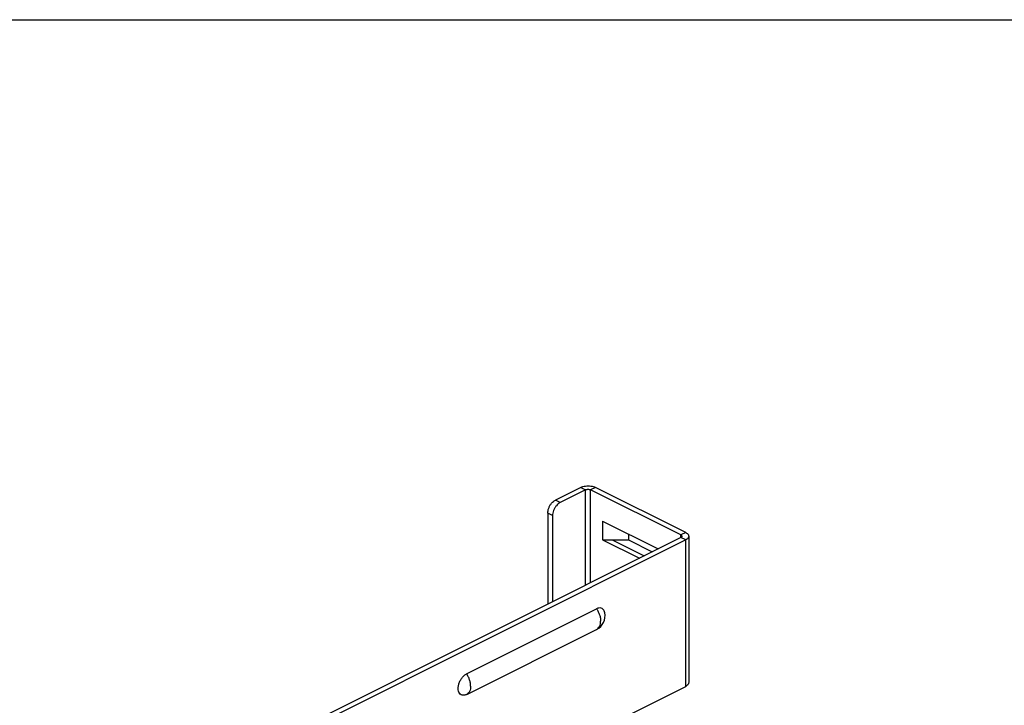
# Model space of a CAD drawing. Extents: x 0 to 25.5, y 0 to 16.5.
# Drawn here: x 12.8 to 17.1, y 13.5 to 16.5 of the extents above; entities that cross this region are included whole.
import ezdxf

# ---------------------------------------------------------------- set-up
doc = ezdxf.new("R2010")
doc.units = 0
doc.header["$LTSCALE"] = 1.871983
doc.header["$MEASUREMENT"] = 0
doc.layers.get('0').update_dxf_attribs({"linetype": 'CONTINUOUS'})
doc.layers.add('0_COMPONENTS', color=7, linetype='CONTINUOUS')

msp = doc.modelspace()

# ---------------------------------------------------------------- linework, layer by layer
at = {"color": 7, "linetype": 'CONTINUOUS'}
msp.add_line((0, 16.5), (25.5, 16.5), dxfattribs=at)
at = {"layer": '0_COMPONENTS', "color": 7, "linetype": 'CONTINUOUS'}
for p, q in [((15.2074, 14.4531), (15.0961, 14.3975)), ((15.2074, 14.4531), (15.2286, 14.4425)), ((15.2719, 14.4531), (15.2507, 14.4425)), ((15.667, 14.2556), (15.2719, 14.4531)), ((15.2286, 14.4425), (15.1173, 14.3869)), ((15.2286, 14.0253), (15.2286, 14.4425)), ((15.2507, 14.0364), (15.2507, 14.4425)), ((15.6458, 14.2449), (15.2507, 14.4425)), ((15.1173, 14.3869), (15.0961, 14.3975)), ((15.0629, 14.3401), (15.0629, 13.9424)), ((15.0841, 14.3295), (15.0629, 14.3401)), ((15.0841, 14.3295), (15.0841, 13.953)), ((15.3033, 14.3058), (15.3033, 14.2235)), ((15.3033, 14.3058), (15.5464, 14.1842)), ((15.6458, 14.2339), (13.7314, 13.2767)), ((15.4164, 14.2492), (15.4164, 14.2235)), ((15.667, 14.2556), (15.6458, 14.2449)), ((15.6458, 14.2339), (15.6458, 14.2449)), ((15.667, 14.2233), (15.6458, 14.2339)), ((15.6804, 14.2394), (15.6804, 13.5986)), ((15.667, 14.2233), (13.7526, 13.2661)), ((15.3033, 14.2235), (15.4642, 14.1431)), ((15.3033, 14.2235), (15.4164, 14.2235)), ((15.3457, 14.2235), (15.4854, 14.1537)), ((15.4164, 14.2235), (15.5207, 14.1714)), ((15.667, 13.5824), (15.667, 14.2233)), ((14.7076, 13.6372), (15.2768, 13.9218)), ((14.7078, 13.5469), (15.2771, 13.8315)), ((14.5994, 13.0486), (15.667, 13.5824)), ((14.7071, 13.5466), (14.7023, 13.5446))]:
    msp.add_line(p, q, dxfattribs=at)
for centre, start, end in [((15.2471, 13.8915), 296.5651, 10.9748), ((14.6779, 13.6069), 295.8951, 296.5651)]:
    msp.add_arc(centre, 0.067, start, end, dxfattribs=at)
for points, start_tangent, end_tangent in [([(15.2074, 14.4531), (15.2169, 14.4567), (15.2279, 14.459), (15.2397, 14.4598), (15.2515, 14.459), (15.2625, 14.4567), (15.2719, 14.4531)], (0.894427, 0.447214), (0.894427, -0.447214)), ([(15.2286, 14.4425), (15.2319, 14.4437), (15.2356, 14.4445), (15.2397, 14.4448), (15.2437, 14.4445), (15.2475, 14.4437), (15.2507, 14.4425)], (0.894427, 0.447214), (0.894427, -0.447214)), ([(15.0629, 14.3401), (15.064, 14.3512), (15.0673, 14.3627), (15.0726, 14.3738), (15.0795, 14.3837), (15.0875, 14.3918), (15.0961, 14.3975)], (0, 1), (0.894427, 0.447214)), ([(15.1173, 14.3869), (15.1087, 14.3812), (15.1007, 14.3731), (15.0938, 14.3632), (15.0886, 14.3521), (15.0852, 14.3406), (15.0841, 14.3295)], (-0.894427, -0.447214), (0, -1)), ([(15.6458, 14.2449), (15.6483, 14.2433), (15.6499, 14.2414), (15.6504, 14.2394)], (0.894427, -0.447214), (0, -1)), ([(15.6504, 14.2394), (15.6499, 14.2374), (15.6483, 14.2355), (15.6458, 14.2339)], (0, -1), (-0.894427, -0.447214)), ([(15.667, 14.2556), (15.6743, 14.2508), (15.6788, 14.2453), (15.6804, 14.2394)], (0.894427, -0.447214), (0, -1)), ([(15.6804, 14.2394), (15.6788, 14.2335), (15.6743, 14.228), (15.667, 14.2233)], (0, -1), (-0.894427, -0.447214)), ([(15.3129, 13.9042), (15.3104, 13.9122), (15.3046, 13.9202), (15.2967, 13.9246), (15.2872, 13.9252), (15.2768, 13.9218)], (-0.189524, 0.981876), (-0.894427, -0.447214)), ([(15.2768, 13.9218), (15.2842, 13.9089), (15.2898, 13.8952), (15.2933, 13.8812), (15.2945, 13.8678)], (0.558458, -0.829533), (0, -1)), ([(15.2771, 13.8315), (15.2842, 13.8369), (15.2898, 13.845), (15.2933, 13.8555), (15.2945, 13.8678)], (0.894211, 0.447646), (0, 1)), ([(14.7023, 13.5446), (14.6972, 13.5434), (14.6877, 13.544), (14.6797, 13.5484), (14.674, 13.5564), (14.671, 13.5672), (14.671, 13.5803), (14.674, 13.594), (14.6797, 13.6078), (14.6877, 13.6201), (14.6972, 13.6302), (14.7076, 13.6372)], (-0.951559, -0.307468), (0.894427, 0.447214)), ([(14.7252, 13.5832), (14.7241, 13.5966), (14.7206, 13.6106), (14.715, 13.6243), (14.7076, 13.6372)], (0, 1), (-0.558458, 0.829533)), ([(15.6804, 13.5986), (15.6788, 13.5927), (15.6743, 13.5872), (15.667, 13.5824)], (0, -1), (-0.894427, -0.447214)), ([(14.7252, 13.5832), (14.7241, 13.5709), (14.7206, 13.5604), (14.715, 13.5523), (14.7078, 13.5469)], (0, -1), (-0.894211, -0.447646))]:
    msp.add_spline(points, degree=3, dxfattribs=dict(at, start_tangent=start_tangent, end_tangent=end_tangent))

doc.saveas('drawing.dxf')
